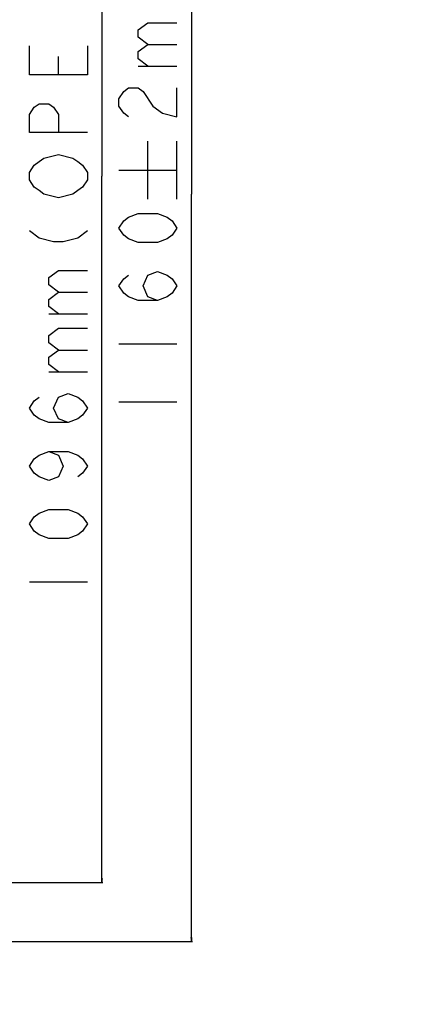
# Model space of a CAD drawing. Units: millimetres. Extents: x 0 to 6880, y 0 to 4876.
# Drawn here: x 3083 to 3395, y 1854 to 2618 of the extents above; entities that cross this region are included whole.
import ezdxf

# ---------------------------------------------------------------- set-up
doc = ezdxf.new("R2010")
doc.units = ezdxf.units.MM
doc.header["$LTSCALE"] = 378.422973
doc.layers.get('0').update_dxf_attribs({"linetype": 'CONTINUOUS'})
doc.layers.add('DEF_DRAFT_DIM', color=7, linetype='CONTINUOUS')
doc.layers.add('图框', color=7, linetype='CONTINUOUS')
doc.styles.add('TEXTSTYLE_2', font='txt')
doc.dimstyles.new('DIMSTYLE_1', dxfattribs={"dimtxt": 45, "dimasz": 3, "dimexe": 0.8, "dimexo": 0.2, "dimgap": 11.25, "dimtad": 1, "dimdsep": 46, "dimtxsty": 'TEXTSTYLE_2', "dimblk": 'OPEN', "dimblk1": 'OPEN', "dimblk2": 'OPEN', "dimcen": 0.09, "dimazin": 2, "dimtp": 0.1, "dimtm": 0.1, "dimtfac": 1, "dimtdec": 0, "dimtofl": 0, "dimtmove": 0, "dimatfit": 3, "dimldrblk": 'OPEN', "dimfxl": 1, "dimtolj": 1, "dimarcsym": 0})

# ---------------------------------------------------------------- blocks, each defined once
blk = doc.blocks.new('_OPEN')
at = {"color": 0, "linetype": 'ByBlock'}
for p, q in [((0, 0), (-1, 0.12)), ((-1, -0.12), (0, 0)), ((-1, 0), (0, 0))]:
    blk.add_line(p, q, dxfattribs=at)
blk = doc.blocks.new('*D4')
at = {"layer": 'DEF_DRAFT_DIM', "color": 7, "linetype": 'Continuous', "transparency": 16777216}
for p, q in [((2973.38, 3044.82), (3135.37, 3044.82)), ((3135.37, 3044.82), (3147.42, 3044.82)), ((3146.62, 3044.82), (3146.62, 2496.61)), ((3146.62, 1948.4), (3146.62, 2496.61)), ((2973.38, 1948.4), (3135.37, 1948.4)), ((3135.37, 1948.4), (3147.42, 1948.4))]:
    blk.add_line(p, q, dxfattribs=at)
at = {"layer": 'DEF_DRAFT_DIM', "color": 7, "linetype": 'Continuous', "transparency": 16777216, "xscale": 3, "yscale": 3, "zscale": 3}
for p, rotation in [((3146.62, 3044.82), 90), ((3146.62, 1948.4), 270)]:
    blk.add_blockref('_OPEN', p, dxfattribs=dict(at, rotation=rotation))
blk = doc.blocks.new('*D5')
at = {"layer": 'DEF_DRAFT_DIM', "color": 7, "linetype": 'Continuous', "transparency": 16777216}
for p, q in [((2975.05, 3062.66), (3204.78, 3062.66)), ((3204.78, 3062.66), (3216.83, 3062.66)), ((3216.03, 3062.66), (3216.03, 2482.61)), ((3216.03, 1902.56), (3216.03, 2482.61)), ((2983.06, 1902.56), (3204.78, 1902.56)), ((3204.78, 1902.56), (3216.83, 1902.56))]:
    blk.add_line(p, q, dxfattribs=at)
at = {"layer": 'DEF_DRAFT_DIM', "color": 7, "linetype": 'Continuous', "transparency": 16777216, "xscale": 3, "yscale": 3, "zscale": 3}
for p, rotation in [((3216.03, 3062.66), 90), ((3216.03, 1902.56), 270)]:
    blk.add_blockref('_OPEN', p, dxfattribs=dict(at, rotation=rotation))

msp = doc.modelspace()

# ---------------------------------------------------------------- hatches: boundary and pattern name
at = {"layer": '图框', "linetype": 'Continuous'}
h = msp.add_hatch(color=7, dxfattribs=at)
edge = h.paths.add_edge_path()
edge.add_line((0, 4875.741), (6880.418, 4875.741))
edge.add_line((18.434, 4857.308), (6861.984, 4857.308))
edge = h.paths.add_edge_path()
edge.add_line((6880.418, 4875.741), (6880.418, 0))
edge.add_line((6861.984, 4857.308), (6861.984, 18.434))

# ---------------------------------------------------------------- linework, layer by layer
at = {"layer": 'DEF_DRAFT_DIM', "color": 7, "linetype": 'Continuous'}
for p, q in [((3112.875, 2575.362), (3112.875, 2589.424)), ((3174.775, 2581.983), (3204.775, 2581.983)), ((3182.275, 2478.858), (3182.275, 2523.858)), ((3204.775, 2478.858), (3204.775, 2523.858)), ((3159.775, 2501.358), (3204.775, 2501.358)), ((3105.375, 2389.737), (3135.375, 2389.737)), ((3159.775, 2366.358), (3204.775, 2366.358)), ((3105.375, 2344.737), (3135.375, 2344.737)), ((3159.775, 2321.358), (3204.775, 2321.358)), ((3090.375, 2181.612), (3135.375, 2181.612))]:
    msp.add_line(p, q, dxfattribs=at)
for points in [[(3182.275, 2598.858), (3174.775, 2604.483), (3174.775, 2610.108), (3182.275, 2615.733), (3204.775, 2615.733)], [(3182.275, 2581.983), (3174.775, 2587.608), (3174.775, 2593.233), (3182.275, 2598.858), (3204.775, 2598.858)], [(3135.375, 2597.862), (3135.375, 2575.362), (3090.375, 2575.362), (3090.375, 2597.862)], [(3167.275, 2542.608), (3163.525, 2545.42), (3159.775, 2551.045), (3159.775, 2556.67), (3163.525, 2562.295), (3167.275, 2565.108), (3174.775, 2565.108), (3178.525, 2562.295)], [(3178.525, 2562.295), (3186.025, 2551.045), (3193.525, 2545.42), (3204.775, 2542.608), (3204.775, 2565.108)], [(3135.375, 2530.362), (3090.375, 2530.362), (3090.375, 2544.424), (3094.125, 2550.049), (3097.875, 2552.862), (3105.375, 2552.862), (3109.125, 2550.049), (3112.875, 2544.424), (3112.875, 2530.362)], [(3127.875, 2507.862), (3131.625, 2505.049), (3135.375, 2499.424), (3135.375, 2493.799), (3131.625, 2488.174), (3127.875, 2485.362), (3124.125, 2482.549), (3112.875, 2479.737), (3101.625, 2482.549), (3097.875, 2485.362), (3094.125, 2488.174), (3090.375, 2493.799), (3090.375, 2499.424), (3094.125, 2505.049), (3097.875, 2507.862), (3101.625, 2510.674), (3112.875, 2513.487), (3124.125, 2510.674), (3127.875, 2507.862)], [(3204.775, 2456.358), (3201.025, 2450.733), (3197.275, 2447.92), (3189.775, 2445.108), (3174.775, 2445.108), (3167.275, 2447.92), (3163.525, 2450.733), (3159.775, 2456.358), (3163.525, 2461.983), (3167.275, 2464.795), (3174.775, 2467.608), (3189.775, 2467.608), (3197.275, 2464.795), (3201.025, 2461.983), (3204.775, 2456.358)], [(3090.375, 2454.424), (3097.875, 2448.799), (3109.125, 2445.987), (3116.625, 2445.987), (3127.875, 2448.799), (3135.375, 2454.424)], [(3112.875, 2406.612), (3105.375, 2412.237), (3105.375, 2417.862), (3112.875, 2423.487), (3135.375, 2423.487)], [(3189.775, 2400.108), (3182.275, 2402.92), (3178.525, 2411.358), (3182.275, 2419.795), (3189.775, 2422.608), (3197.275, 2419.795), (3201.025, 2416.983), (3204.775, 2411.358), (3201.025, 2405.733), (3197.275, 2402.92), (3189.775, 2400.108), (3174.775, 2400.108), (3167.275, 2402.92), (3163.525, 2405.733), (3159.775, 2411.358), (3163.525, 2416.983), (3167.275, 2419.795)], [(3112.875, 2389.737), (3105.375, 2395.362), (3105.375, 2400.987), (3112.875, 2406.612), (3135.375, 2406.612)], [(3112.875, 2361.612), (3105.375, 2367.237), (3105.375, 2372.862), (3112.875, 2378.487), (3135.375, 2378.487)], [(3112.875, 2344.737), (3105.375, 2350.362), (3105.375, 2355.987), (3112.875, 2361.612), (3135.375, 2361.612)], [(3120.375, 2305.362), (3112.875, 2308.174), (3109.125, 2316.612), (3112.875, 2325.049), (3120.375, 2327.862), (3127.875, 2325.049), (3131.625, 2322.237), (3135.375, 2316.612), (3131.625, 2310.987), (3127.875, 2308.174), (3120.375, 2305.362), (3105.375, 2305.362), (3097.875, 2308.174), (3094.125, 2310.987), (3090.375, 2316.612), (3094.125, 2322.237), (3097.875, 2325.049)], [(3105.375, 2282.862), (3112.875, 2280.049), (3116.625, 2271.612), (3112.875, 2263.174), (3105.375, 2260.362), (3097.875, 2263.174), (3094.125, 2265.987), (3090.375, 2271.612), (3094.125, 2277.237), (3097.875, 2280.049), (3105.375, 2282.862), (3120.375, 2282.862), (3127.875, 2280.049), (3131.625, 2277.237), (3135.375, 2271.612), (3131.625, 2265.987), (3127.875, 2263.174)], [(3135.375, 2226.612), (3131.625, 2220.987), (3127.875, 2218.174), (3120.375, 2215.362), (3105.375, 2215.362), (3097.875, 2218.174), (3094.125, 2220.987), (3090.375, 2226.612), (3094.125, 2232.237), (3097.875, 2235.049), (3105.375, 2237.862), (3120.375, 2237.862), (3127.875, 2235.049), (3131.625, 2232.237), (3135.375, 2226.612)]]:
    msp.add_lwpolyline(points, dxfattribs=at)

# ---------------------------------------------------------------- dimensions: what is measured, and where the dimension line sits
for base, p1, p2, text, picture, middle in [((3216.025, 1902.556), (2974.847, 3062.66), (2982.857, 1902.556), '1160%%p2mm', '*D5', (3216.025, 2298.858)), ((3146.625, 1948.403), (2973.18, 3044.82), (2973.176, 1948.403), '1096mm(OPENING)', '*D4', (3146.625, 2159.112))]:
    dim = msp.add_linear_dim(base=base, p1=p1, p2=p2, angle=270, text=text, dimstyle='DIMSTYLE_1', dxfattribs=at)
    dim.commit()
    dim.dimension.update_dxf_attribs({"geometry": picture, "text_midpoint": middle, "dimtype": 160})

doc.saveas('drawing.dxf')
